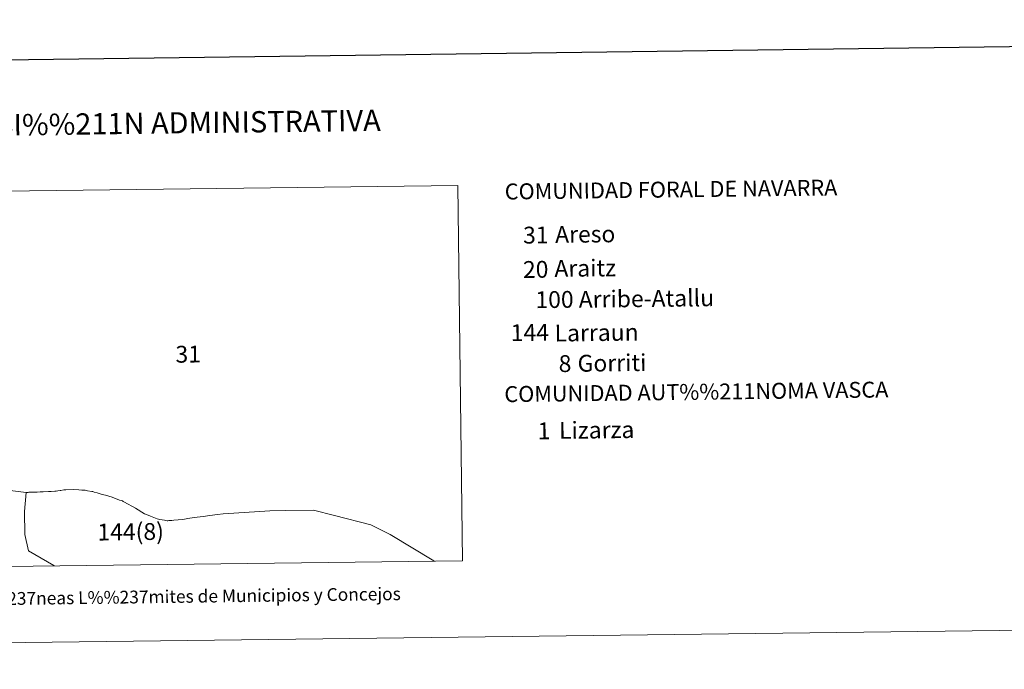
# Model space of a CAD drawing. Extents: x 582314 to 586811, y 768072 to 771097.
# Drawn here: x 583860 to 584440, y 768075 to 768457 of the extents above; entities that cross this region are included whole.
import ezdxf
from ezdxf.enums import TextEntityAlignment as Align

# ---------------------------------------------------------------- set-up
doc = ezdxf.new("R2010")
doc.units = 0
doc.header["$MEASUREMENT"] = 0
doc.layers.add('Nivel 63', color=7, linetype='Continuous')
doc.styles.add('Style-font002', font='font002.shx')
doc.styles.add('Style-font010', font='font010.shx')

msp = doc.modelspace()

# ---------------------------------------------------------------- linework, layer by layer
at = {"layer": 'Nivel 63', "color": 7, "linetype": 'Continuous', "lineweight": 0}
msp.add_line((582601.082, 768074.844), (586805.759, 768127.031), dxfattribs=at)
at = {"layer": 'Nivel 63', "color": 7, "linetype": 'Continuous', "lineweight": 30, "flags": 128}
msp.add_lwpolyline([(583122.277, 770839.013), (583154.286, 768424.233), (586708.964, 768471.35), (586676.994, 770883.131), (583122.277, 770839.013)], dxfattribs=at)
at = {"layer": 'Nivel 63', "color": 7, "linetype": 'Continuous', "lineweight": 0, "flags": 128}
msp.add_lwpolyline([(583787.24, 768355.285), (583788.979, 768134.591), (584121.002, 768138.712), (584118.263, 768359.393), (583787.24, 768355.285)], dxfattribs=at)
at = {"layer": 'Nivel 63', "color": 7, "linetype": 'Continuous', "lineweight": 13, "elevation": 10, "flags": 128}
for points in [[(583853.093, 768180.172), (583864.18, 768178.922), (583865.228, 768178.948), (583865.668, 768178.959), (583867.826, 768179.014), (583870.548, 768179.141), (583872.351, 768179.226), (583873.567, 768179.19), (583874.13, 768179.25), (583877.219, 768179.445), (583878.828, 768179.417), (583880.961, 768179.545), (583881.731, 768179.657), (583882.673, 768179.846), (583884.103, 768180.019), (583884.35, 768180.049), (583884.549, 768180.08), (583886.344, 768180.356), (583886.943, 768180.477), (583887.385, 768180.498), (583891.839, 768180.551), (583895.02, 768180.47), (583896.95, 768180.303), (583898.13, 768180.23), (583898.83, 768180.184), (583899.434, 768180.063), (583900.272, 768179.898), (583902.786, 768179.428), (583903.426, 768179.344), (583904.228, 768179.106), (583905.884, 768178.582), (583907.118, 768178.232), (583908.327, 768177.93), (583909.845, 768177.548), (583910.809, 768177.217), (583914.747, 768176.11), (583919.078, 768174.429), (583920.164, 768174.124), (583920.857, 768173.86), (583921.205, 768173.625), (583922.038, 768173.109), (583923.826, 768172.128), (583926.631, 768170.587), (583928.456, 768169.618), (583929.96, 768168.668), (583932.186, 768167.272), (583933.764, 768166.348), (583934.977, 768165.815), (583937.379, 768164.835), (583939.233, 768164.194), (583941.225, 768163.447), (583942.843, 768162.947), (583944.259, 768162.709), (583945.491, 768162.504), (583947.034, 768162.255), (583947.289, 768162.213), (583947.515, 768162.244), (583948.004, 768162.309), (583949.805, 768162.466), (583950.982, 768162.575), (583953.532, 768162.747), (583956.055, 768163.016), (583957.414, 768163.177), (583959.236, 768163.529), (583962.93, 768164.173), (583968.246, 768164.765), (583972.199, 768165.341), (583976.73, 768165.905), (583980.085, 768166.3), (583986.413, 768166.646), (584007.573, 768168.042), (584016.922, 768168.328), (584033.196, 768168.536), (584045.65, 768165.251), (584067.038, 768159.785), (584078.314, 768154.15), (584104.072, 768138.574), (584104.234, 768138.46)], [(583880.667, 768135.717), (583880.433, 768135.856), (583865.538, 768144.611), (583863.319, 768154.223), (583863.189, 768167.601), (583864.18, 768178.922), (583864.18, 768178.922)]]:
    msp.add_lwpolyline(points, dxfattribs=at)

# ---------------------------------------------------------------- texts
at = {"layer": 'Nivel 63', "color": 7, "linetype": 'Continuous', "lineweight": 0}
for s, height, style, p in [('DIVISI%%211N ADMINISTRATIVA', 12.49999, 'Style-font002', (583943.881, 768396.232)), ('L%%237neas L%%237mites de Municipios y Concejos', 7.49998, 'Style-font010', (583956.574, 768117.722)), ('L%%237neas L%%237mites de Municipios y Concejos', 7.49998, 'Style-font010', (583956.574, 768117.722))]:
    msp.add_text(s, height=height, rotation=0.711094, dxfattribs=dict(at, style=style)).set_placement(p, align=Align.MIDDLE_CENTER)
at = {"layer": 'Nivel 63', "color": 7, "linetype": 'Continuous', "lineweight": 0, "style": 'Style-font002'}
for s, height, p in [('COMUNIDAD FORAL DE NAVARRA', 9.35997, (584145.849, 768355.884)), ('31', 9.9, (584156.633, 768330.215, -0.001)), ('Areso', 9.9, (584175.507, 768330.601, -0.001)), ('20', 9.9, (584156.566, 768310.006, -0.001)), ('Araitz', 9.9, (584175.079, 768310.621, -0.001)), ('100', 9.9, (584163.911, 768292.224, -0.001)), ('Arribe-Atallu', 9.9, (584189.383, 768292.452, -0.001)), ('144', 9.9, (584149.364, 768272.814, -0.001)), ('Larraun', 9.9, (584175.195, 768272.61, -0.001)), ('31', 9.9, (583951.998, 768260.141)), ('8', 9.9, (584177.584, 768254.644, -0.001)), ('Gorriti', 9.9, (584188.726, 768254.826, -0.001)), ('COMUNIDAD AUT%%211NOMA VASCA', 9.36, (584145.615, 768236.671)), ('Lizarza', 9.9, (584177.827, 768215.355, -0.001)), ('1', 9.9, (584165.219, 768215.09)), ('144(8)', 9.9, (583906.061, 768155.52))]:
    msp.add_text(s, height=height, rotation=0.711094, dxfattribs=at).set_placement(p, align=Align.MIDDLE_LEFT)

doc.saveas('drawing.dxf')
